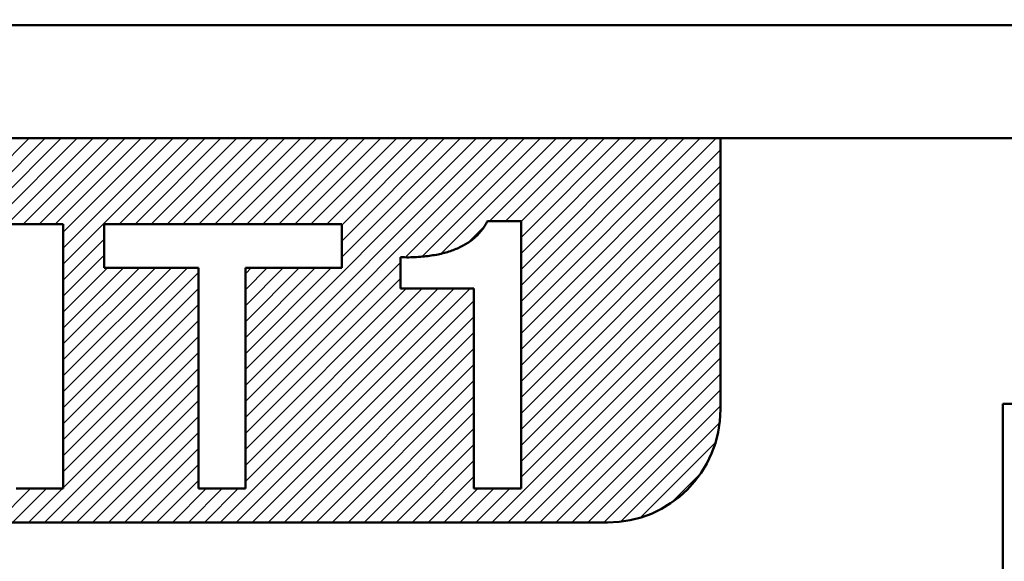
# Model space of a CAD drawing. Units: millimetres. Extents: x 0 to 840, y -1 to 594.
# Drawn here: x 183 to 200, y 240 to 249 of the extents above; entities that cross this region are included whole.
import ezdxf

# ---------------------------------------------------------------- set-up
doc = ezdxf.new("R2010")
doc.units = ezdxf.units.MM
doc.header["$LTSCALE"] = 0.374154
doc.layers.add('NoLayerName_001', color=7, linetype='Continuous')
doc.styles.get("Standard").update_dxf_attribs({"font": 'txt', "bigfont": 'extfont2'})
doc.dimstyles.get("Standard").update_dxf_attribs({"dimtxt": 2.5, "dimasz": 2.5, "dimexe": 1.25, "dimexo": 0.625, "dimtad": 1, "dimzin": 0, "dimdsep": 46, "dimtxsty": 'Standard', "dimcen": 2.5, "dimadec": 0, "dimazin": 0, "dimtfac": 0.75, "dimtmove": 0, "dimatfit": 3, "dimfxl": 1, "dimarcsym": 0})

# ---------------------------------------------------------------- blocks, each defined once
blk = doc.blocks.new('_OPEN30')
at = {"color": 0, "linetype": 'ByBlock', "lineweight": -2}
for p, q in [((-1, 0.267949), (0, 0)), ((0, 0), (-1, -0.267949)), ((0, 0), (-1, 0))]:
    blk.add_line(p, q, dxfattribs=at)
blk = doc.blocks.new('*D7')
at = {"layer": 'Defpoints', "color": 0}
for p in [(90.979, 301.729), (90.979, 186.729), (258.979, 186.729)]:
    blk.add_point(p, dxfattribs=at)
at = {"layer": 'NoLayerName_001', "color": 0, "linetype": 'Continuous', "lineweight": 25}
for p, q in [((90.979, 187.354), (90.979, 307.329)), ((258.979, 187.354), (258.979, 307.329)), ((252.979, 301.729), (96.979, 301.729))]:
    blk.add_line(p, q, dxfattribs=at)
at = {"layer": 'NoLayerName_001', "color": 0, "lineweight": 25, "xscale": 6, "yscale": 6, "zscale": 6, "rotation": 180}
blk.add_blockref('_OPEN30', (90.979, 301.729), dxfattribs=at)
at = {"layer": 'NoLayerName_001', "color": 0, "lineweight": 25, "xscale": 6, "yscale": 6, "zscale": 6}
blk.add_blockref('_OPEN30', (258.979, 301.729), dxfattribs=at)
at = {"layer": 'NoLayerName_001', "color": 0, "lineweight": 25, "insert": (174.685, 306.792), "char_height": 6, "attachment_point": 5}
blk.add_mtext('168', dxfattribs=at)
blk = doc.blocks.new('*X10')
at = {"color": 7, "linetype": 'Continuous', "lineweight": 25}
for p, q in [((24.797, 3.834), (27.762, 6.8)), ((24.881, 3.636), (28.045, 6.8)), ((24.965, 3.437), (28.328, 6.8)), ((25.049, 3.239), (28.611, 6.8)), ((27.373, 5.279), (28.894, 6.8)), ((27.656, 5.279), (29.176, 6.8)), ((27.939, 5.279), (29.459, 6.8)), ((28.222, 5.279), (29.742, 6.8)), ((28.364, 4.574), (30.591, 6.8)), ((28.364, 4.857), (30.308, 6.8)), ((28.364, 5.139), (30.025, 6.8)), ((29.353, 5.279), (30.874, 6.8)), ((29.636, 5.279), (31.156, 6.8)), ((29.919, 5.279), (31.439, 6.8)), ((30.201, 5.279), (31.722, 6.8)), ((30.484, 5.279), (32.005, 6.8)), ((30.767, 5.279), (32.288, 6.8)), ((31.05, 5.279), (32.571, 6.8)), ((31.333, 5.279), (32.853, 6.8)), ((31.594, 2.146), (36.248, 6.8)), ((31.594, 2.429), (35.965, 6.8)), ((31.594, 2.712), (35.682, 6.8)), ((31.616, 5.279), (33.136, 6.8)), ((31.898, 5.279), (33.419, 6.8)), ((32.181, 5.279), (33.702, 6.8)), ((32.464, 5.279), (33.985, 6.8)), ((32.747, 5.279), (34.268, 6.8)), ((33.03, 5.279), (34.55, 6.8)), ((33.297, 4.698), (35.399, 6.8)), ((33.297, 4.981), (35.116, 6.8)), ((33.297, 5.264), (34.833, 6.8)), ((34.425, 4.695), (36.53, 6.8)), ((34.718, 4.705), (36.813, 6.8)), ((35.054, 4.758), (37.096, 6.8)), ((35.912, 5.333), (37.379, 6.8)), ((36.194, 5.333), (37.662, 6.8)), ((36.471, 3.346), (39.925, 6.8)), ((36.471, 3.629), (39.642, 6.8)), ((36.471, 3.912), (39.359, 6.8)), ((36.471, 4.195), (39.076, 6.8)), ((36.471, 4.478), (38.793, 6.8)), ((36.471, 4.76), (38.51, 6.8)), ((36.471, 5.043), (38.227, 6.8)), ((36.471, 5.326), (37.945, 6.8)), ((36.471, 3.063), (40, 6.593)), ((36.471, 2.781), (40, 6.31)), ((36.471, 2.498), (40, 6.027)), ((36.471, 2.215), (40, 5.744)), ((36.471, 1.932), (40, 5.461)), ((35.534, 4.955), (35.83, 5.251)), ((36.471, 1.649), (40, 5.178)), ((28.364, 4.291), (29.086, 5.012)), ((36.471, 1.366), (40, 4.896)), ((28.364, 4.008), (29.086, 4.729)), ((31.594, 1.863), (34.334, 4.604)), ((36.471, 1.083), (40, 4.613)), ((28.364, 2.311), (30.562, 4.509)), ((28.364, 2.594), (30.28, 4.509)), ((28.364, 2.877), (29.997, 4.509)), ((28.364, 3.16), (29.714, 4.509)), ((28.364, 3.442), (29.431, 4.509)), ((28.364, 3.725), (29.148, 4.509)), ((28.364, 2.028), (30.759, 4.423)), ((31.594, 2.994), (33.108, 4.509)), ((31.594, 3.277), (32.825, 4.509)), ((31.594, 3.56), (32.542, 4.509)), ((31.594, 3.843), (32.259, 4.509)), ((31.594, 4.126), (31.977, 4.509)), ((31.594, 4.409), (31.694, 4.509)), ((31.594, 1.58), (34.334, 4.321)), ((36.471, 0.801), (40, 4.33)), ((28.364, 1.745), (30.759, 4.14)), ((31.145, 0), (35.284, 4.139)), ((31.427, 0), (35.567, 4.139)), ((31.594, 0.732), (35.001, 4.139)), ((31.594, 1.015), (34.718, 4.139)), ((31.594, 1.297), (34.435, 4.139)), ((35.953, 0), (40, 4.047)), ((28.364, 1.462), (30.759, 3.857)), ((31.71, 0), (35.636, 3.926)), ((36.236, 0), (40, 3.764)), ((28.364, 1.18), (30.759, 3.574)), ((31.993, 0), (35.636, 3.643)), ((32.276, 0), (35.636, 3.36)), ((36.519, 0), (40, 3.481)), ((28.364, 0.897), (30.759, 3.291)), ((36.801, 0), (40, 3.199)), ((28.364, 0.614), (30.759, 3.008)), ((32.559, 0), (35.636, 3.077)), ((32.842, 0), (35.636, 2.794)), ((37.084, 0), (40, 2.916)), ((28.033, 0), (30.759, 2.726)), ((37.367, 0), (40, 2.633)), ((28.316, 0), (30.759, 2.443)), ((33.125, 0), (35.636, 2.512)), ((37.65, 0), (40, 2.35)), ((28.599, 0), (30.759, 2.16)), ((33.407, 0), (35.636, 2.229)), ((33.69, 0), (35.636, 1.946)), ((37.933, 0), (40, 2.067)), ((28.882, 0), (30.759, 1.877)), ((38.229, 0.013), (39.987, 1.771)), ((29.165, 0), (30.759, 1.594)), ((33.973, 0), (35.636, 1.663)), ((38.586, 0.088), (39.912, 1.414)), ((29.448, 0), (30.759, 1.311)), ((34.256, 0), (35.636, 1.38)), ((34.539, 0), (35.636, 1.097)), ((29.73, 0), (30.759, 1.028)), ((30.013, 0), (30.759, 0.746)), ((34.822, 0), (35.636, 0.815)), ((39.134, 0.352), (39.648, 0.866)), ((27.185, 0), (27.785, 0.6)), ((27.468, 0), (28.068, 0.6)), ((27.75, 0), (28.35, 0.6)), ((30.296, 0), (30.896, 0.6)), ((30.579, 0), (31.179, 0.6)), ((30.862, 0), (31.462, 0.6)), ((35.104, 0), (35.704, 0.6)), ((35.387, 0), (35.987, 0.6)), ((35.67, 0), (36.27, 0.6))]:
    blk.add_line(p, q, dxfattribs=at)

msp = doc.modelspace()

# ---------------------------------------------------------------- linework, layer by layer
at = {"layer": 'NoLayerName_001', "color": 190, "linetype": 'Continuous', "lineweight": 50}
for p, q in [((215.4789, 249.2293), (134.4789, 249.2293)), ((213.4789, 247.2293), (136.4789, 247.2293))]:
    msp.add_line(p, q, dxfattribs=at)
at = {"layer": 'NoLayerName_001', "color": 1, "linetype": 'Continuous', "lineweight": 50}
for p, q in [((194.9789, 242.4293), (194.9789, 247.2293)), ((182.2406, 245.7087), (183.3434, 245.7087)), ((183.3434, 245.7087), (183.3434, 241.0293)), ((184.0645, 245.7087), (184.0645, 244.9383)), ((184.0645, 245.7087), (188.2758, 245.7087)), ((188.2758, 245.7087), (188.2758, 244.9383)), ((190.8561, 245.7619), (191.4496, 245.7619)), ((191.4496, 241.0293), (191.4496, 245.7619)), ((189.3134, 245.1231), (189.3134, 244.5687)), ((184.0645, 244.9383), (185.7378, 244.9383)), ((185.7378, 244.9383), (185.7378, 241.0293)), ((186.5724, 244.9383), (186.5724, 241.0293)), ((186.5724, 244.9383), (188.2758, 244.9383)), ((189.3134, 244.5687), (190.615, 244.5687)), ((190.615, 244.5687), (190.615, 241.0293)), ((182.5088, 241.0293), (183.3434, 241.0293)), ((185.7378, 241.0293), (186.5724, 241.0293)), ((190.615, 241.0293), (191.4496, 241.0293)), ((192.9789, 240.4293), (156.9789, 240.4293))]:
    msp.add_line(p, q, dxfattribs=at)
at = {"layer": 'NoLayerName_001', "color": 4, "linetype": 'Continuous', "lineweight": 50}
for p, q in [((199.9789, 242.5293), (199.9789, 229.5293)), ((212.9789, 242.5293), (199.9789, 242.5293))]:
    msp.add_line(p, q, dxfattribs=at)
at = {"layer": 'NoLayerName_001', "color": 1, "linetype": 'Continuous', "lineweight": 50}
msp.add_arc((192.9789, 242.4293), 2, 270, 0, dxfattribs=at)
msp.add_open_spline([(190.8561, 245.7619), (190.8407, 245.7351), (190.8117, 245.6806), (190.7579, 245.6054), (190.6972, 245.536), (190.6305, 245.4712), (190.5572, 245.4117), (190.4763, 245.3588), (190.3899, 245.3103), (190.2964, 245.2679), (190.1962, 245.2312), (190.0897, 245.1988), (189.9765, 245.173), (189.8568, 245.152), (189.7305, 245.1358), (189.5974, 245.1264), (189.4577, 245.1206), (189.3622, 245.1228), (189.3134, 245.1231)], degree=3, knots=[0, 0, 0, 0, 0.0926853, 0.1849232, 0.2767611, 0.3690974, 0.463369, 0.5597517, 0.6586705, 0.7602458, 0.867337, 0.9785455, 1.094026, 1.2153926, 1.3429591, 1.4759156, 1.615613, 1.7622542, 1.7622542, 1.7622542, 1.7622542], dxfattribs=at)

# ---------------------------------------------------------------- block references
at = {"color": 7, "linetype": 'Continuous', "lineweight": 25}
msp.add_blockref('*X10', (154.9789, 240.4293), dxfattribs=at)

# ---------------------------------------------------------------- dimensions: what is measured, and where the dimension line sits
at = {"layer": 'NoLayerName_001', "color": 3, "linetype": 'Continuous', "lineweight": 25}
dim = msp.add_linear_dim(base=(90.9789, 301.7293), p1=(258.9789, 186.7293), p2=(90.9789, 186.7293), angle=180, dimstyle='Standard', override={"dimtxt": 6, "dimasz": 6, "dimexe": 5.6, "dimgap": 2, "dimdec": 3, "dimzin": 8, "dimblk": 'OPEN30', "dimclrd": 0, "dimclre": 0, "dimclrt": 0, "dimtp": 0, "dimtm": 0, "dimlwd": 25, "dimlwe": 25}, dxfattribs=at)
dim.commit()
dim.dimension.update_dxf_attribs({"geometry": '*D7', "text_midpoint": (174.6845, 301.7293), "dimtype": 160})

doc.saveas('drawing.dxf')
